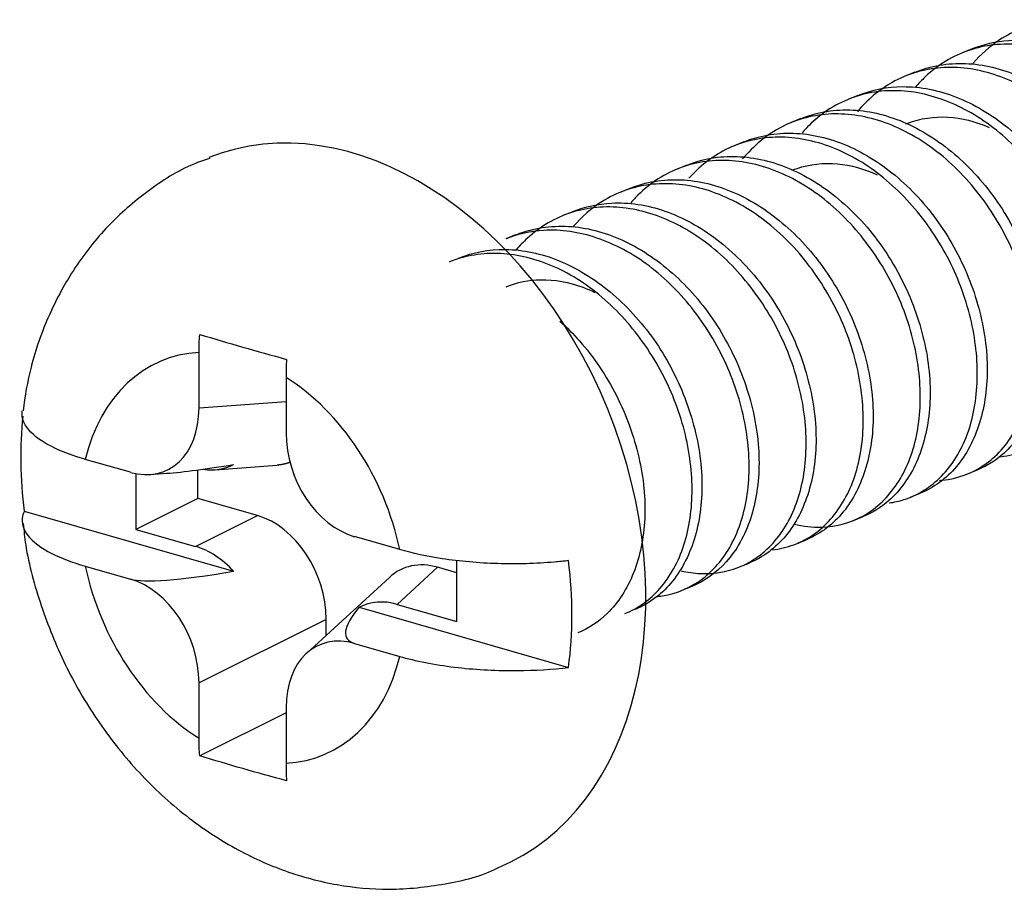
# Model space of a CAD drawing. Units: inches. Extents: x -2.2 to 31.7, y 0.3 to 22.2.
# Drawn here: x 21.8 to 22.1, y 12 to 12.3 of the extents above; entities that cross this region are included whole.
import ezdxf

# ---------------------------------------------------------------- set-up
doc = ezdxf.new("R2010")
doc.units = ezdxf.units.IN
doc.header["$LTSCALE"] = 0.5
doc.header["$MEASUREMENT"] = 0
doc.layers.add('773170-SCREW_6-32_PAN_HEAD', color=253, linetype='Continuous')

msp = doc.modelspace()

# ---------------------------------------------------------------- linework, layer by layer
at = {"layer": '773170-SCREW_6-32_PAN_HEAD'}
for p, q in [((22.11289, 12.26122), (22.10945, 12.25982)), ((22.0928, 12.25303), (22.08936, 12.25163)), ((22.07271, 12.24485), (22.06928, 12.24345)), ((22.05263, 12.23666), (22.04919, 12.23526)), ((22.03253, 12.22847), (22.0291, 12.22707)), ((22.01245, 12.22029), (22.00902, 12.21889)), ((21.99236, 12.2121), (21.98892, 12.21069)), ((21.97228, 12.20391), (21.96884, 12.20251)), ((21.95219, 12.19572), (21.94875, 12.19432)), ((21.84071, 12.13482), (21.84071, 12.15434)), ((21.87135, 12.14554), (21.87135, 12.12603)), ((21.84071, 12.13482), (21.87135, 12.13709)), ((21.81657, 12.11214), (21.80066, 12.1167)), ((21.84024, 12.10295), (21.84024, 12.11297)), ((21.84645, 12.11306), (21.86823, 12.11467)), ((22.11132, 12.11156), (22.11475, 12.11296)), ((21.81846, 12.11168), (21.81846, 12.09206)), ((21.8235, 12.11137), (21.82923, 12.11179)), ((21.84024, 12.10295), (21.81846, 12.09206)), ((21.8613, 12.09691), (21.84024, 12.10295)), ((22.09124, 12.10338), (22.09467, 12.10477)), ((21.77918, 12.09845), (21.8529, 12.07729)), ((21.83952, 12.08602), (21.8613, 12.09691)), ((22.07114, 12.09518), (22.07458, 12.09659)), ((21.81846, 12.09206), (21.83952, 12.08602)), ((21.9114, 12.08492), (21.89549, 12.08949)), ((22.05106, 12.087), (22.05449, 12.0884)), ((21.80066, 12.07911), (21.81657, 12.07455)), ((21.92469, 12.07872), (21.91047, 12.06566)), ((21.93153, 12.07676), (21.92469, 12.07872)), ((21.93153, 12.05962), (21.93153, 12.08126)), ((22.03097, 12.07881), (22.03441, 12.08021)), ((21.90772, 12.07515), (21.87853, 12.04832)), ((22.01088, 12.07062), (22.01432, 12.07202)), ((21.89709, 12.06461), (21.97081, 12.04345)), ((21.91047, 12.06566), (21.93153, 12.05962)), ((21.88544, 12.06037), (21.84071, 12.03801)), ((21.88544, 12.05467), (21.88544, 12.06037)), ((21.89549, 12.0519), (21.9114, 12.04733)), ((21.84071, 12.01849), (21.84071, 12.03801)), ((21.87135, 12.0275), (21.84098, 12.01231)), ((21.87135, 12.02921), (21.87135, 12.00969))]:
    msp.add_line(p, q, dxfattribs=at)
for centre, major_axis, ratio, start_param, end_param in [((21.8946, 12.09774), (-0.05096, 0.12501), 0.719846, 3.145517, 6.277783), ((21.85603, 12.08202), (-0.02831, 0.06945), 0.719846, 6.037894, 7.068825), ((21.85603, 12.08202), (-0.02831, 0.06945), 0.719846, 4.467098, 5.498029), ((21.81582, 12.14288), (-0.01307, 0.03021), 0.701219, 2.618771, 4.159409), ((21.87499, 12.08975), (-0.04781, 0.1173), 0.719846, 0.933074, 1.214127), ((21.89624, 12.1198), (-0.01135, 0.03), 0.738404, 1.097128, 2.637766), ((21.95916, 12.15349), (0.1447, 0.03985), 0.090871, 3.573001, 3.862979), ((21.83877, 12.14458), (-0.01307, 0.03021), 0.701219, 2.728493, 3.192435), ((21.86055, 12.06659), (-0.01135, 0.03), 0.738404, 4.23872, 5.779358), ((21.83877, 12.0557), (-0.01135, 0.03), 0.738404, 5.205694, 5.779358), ((21.85603, 12.08202), (-0.02831, 0.06945), 0.719846, 1.325505, 2.356436), ((21.92544, 12.04797), (-0.01307, 0.03021), 0.701219, 5.760363, 6.522329), ((21.87499, 12.08975), (-0.04781, 0.1173), 0.719846, 4.038611, 4.35572), ((21.95916, 12.1159), (0.1447, 0.03985), 0.090871, 3.289315, 3.862979), ((21.81582, 12.04423), (-0.01135, 0.03), 0.738404, 4.23872, 5.779358), ((21.98981, 12.10711), (0.09713, 0.05326), 0.166815, 2.734646, 3.30831), ((21.91122, 12.03491), (-0.01307, 0.03021), 0.701219, 5.760363, 6.334027), ((21.89624, 12.02115), (-0.01307, 0.03021), 0.701219, 5.760363, 7.301001), ((21.85603, 12.08202), (-0.02831, 0.06945), 0.719846, 2.896302, 3.927232)]:
    msp.add_ellipse(centre, major_axis=major_axis, ratio=ratio, start_param=start_param, end_param=end_param, dxfattribs=at)
for points, knots in [([(22.1836, 12.14223), (22.18496, 12.14239), (22.1863, 12.14264), (22.1876, 12.14297), (22.19265, 12.14426), (22.19732, 12.14682), (22.20126, 12.15045), (22.20519, 12.15408), (22.2085, 12.1589), (22.21084, 12.16446), (22.21319, 12.17002), (22.21463, 12.17649), (22.21505, 12.18332), (22.21547, 12.19015), (22.21489, 12.19755), (22.21334, 12.20488), (22.21179, 12.21221), (22.20921, 12.21966), (22.20578, 12.22662), (22.20235, 12.23358), (22.19799, 12.24023), (22.19306, 12.24603), (22.18814, 12.25184), (22.1825, 12.25694), (22.17657, 12.26089), (22.17064, 12.26485), (22.16425, 12.26777), (22.15796, 12.26942), (22.15167, 12.27107), (22.1453, 12.27151), (22.13932, 12.27065), (22.13335, 12.2698), (22.12761, 12.26764), (22.12257, 12.26436), (22.11912, 12.26211), (22.11595, 12.2593), (22.11315, 12.25604)], [0, 0, 0, 0, 0.023534, 0.023534, 0.023534, 0.114917, 0.114917, 0.114917, 0.206344, 0.206344, 0.206344, 0.297733, 0.297733, 0.297733, 0.389153, 0.389153, 0.389153, 0.480548, 0.480548, 0.480548, 0.571941, 0.571941, 0.571941, 0.663354, 0.663354, 0.663354, 0.754742, 0.754742, 0.754742, 0.846174, 0.846174, 0.846174, 0.937559, 0.937559, 0.937559, 1, 1, 1, 1]), ([(22.1511, 12.13475), (22.15355, 12.13419), (22.15599, 12.13387), (22.15836, 12.1338), (22.1638, 12.13364), (22.16906, 12.13477), (22.1737, 12.13708), (22.17834, 12.13939), (22.18249, 12.14295), (22.18581, 12.14747), (22.18913, 12.15199), (22.19169, 12.15759), (22.19324, 12.16378), (22.1948, 12.16996), (22.19538, 12.17691), (22.19496, 12.18405), (22.19455, 12.1912), (22.19313, 12.19874), (22.19075, 12.20602), (22.18838, 12.2133), (22.18499, 12.22051), (22.18087, 12.22706), (22.17674, 12.23362), (22.17179, 12.23971), (22.16637, 12.24481), (22.16096, 12.2499), (22.15492, 12.25414), (22.14875, 12.25716), (22.14257, 12.26018), (22.13611, 12.26207), (22.12988, 12.26268), (22.12365, 12.26328), (22.11747, 12.26261), (22.11181, 12.2607), (22.10616, 12.25879), (22.10087, 12.25559), (22.09641, 12.25138), (22.09519, 12.25023), (22.09402, 12.24899), (22.09291, 12.24768)], [0, 0, 0, 0, 0.037338, 0.037338, 0.037338, 0.122725, 0.122725, 0.122725, 0.208116, 0.208116, 0.208116, 0.293519, 0.293519, 0.293519, 0.378903, 0.378903, 0.378903, 0.464325, 0.464325, 0.464325, 0.549704, 0.549704, 0.549704, 0.635116, 0.635116, 0.635116, 0.720505, 0.720505, 0.720505, 0.805904, 0.805904, 0.805904, 0.891305, 0.891305, 0.891305, 0.976685, 0.976685, 0.976685, 1, 1, 1, 1]), ([(22.11282, 12.26119), (22.11691, 12.26286), (22.12131, 12.26388), (22.12581, 12.26419), (22.1319, 12.26462), (22.13835, 12.26376), (22.14462, 12.26168), (22.15088, 12.25961), (22.15715, 12.25626), (22.16295, 12.25194), (22.16875, 12.24763), (22.17424, 12.24223), (22.17894, 12.23618), (22.18366, 12.23013), (22.18771, 12.22326), (22.19082, 12.21617), (22.19394, 12.20908), (22.1962, 12.20158), (22.19744, 12.19429), (22.19867, 12.187), (22.19889, 12.1797), (22.1981, 12.17302), (22.19732, 12.16635), (22.19552, 12.16011), (22.19288, 12.15485), (22.19025, 12.14958), (22.18671, 12.14514), (22.18253, 12.14189), (22.18023, 12.14009), (22.17771, 12.13864), (22.17505, 12.13755)], [0, 0, 0, 0, 0.079588, 0.079588, 0.079588, 0.18723, 0.18723, 0.18723, 0.294898, 0.294898, 0.294898, 0.402526, 0.402526, 0.402526, 0.510204, 0.510204, 0.510204, 0.617838, 0.617838, 0.617838, 0.725506, 0.725506, 0.725506, 0.833149, 0.833149, 0.833149, 0.940786, 0.940786, 0.940786, 1, 1, 1, 1]), ([(22.1424, 12.12574), (22.1433, 12.12582), (22.14418, 12.12594), (22.14505, 12.12609), (22.15023, 12.12699), (22.15508, 12.12918), (22.15921, 12.13247), (22.16335, 12.13576), (22.1669, 12.14026), (22.16952, 12.14557), (22.17214, 12.15087), (22.17389, 12.15713), (22.17461, 12.16381), (22.17533, 12.17049), (22.17507, 12.17779), (22.17382, 12.1851), (22.17257, 12.19241), (22.17029, 12.19992), (22.16713, 12.20699), (22.16397, 12.21406), (22.15985, 12.22089), (22.15513, 12.22691), (22.1504, 12.23294), (22.14493, 12.23833), (22.13911, 12.24261), (22.1333, 12.24688), (22.12699, 12.25017), (22.1207, 12.25219), (22.11442, 12.25422), (22.108, 12.25505), (22.10194, 12.25458), (22.09588, 12.25412), (22.09, 12.25235), (22.08477, 12.24942), (22.0802, 12.24686), (22.07602, 12.24334), (22.0725, 12.23911)], [0, 0, 0, 0, 0.015255, 0.015255, 0.015255, 0.105783, 0.105783, 0.105783, 0.196349, 0.196349, 0.196349, 0.286885, 0.286885, 0.286885, 0.377438, 0.377438, 0.377438, 0.467985, 0.467985, 0.467985, 0.558516, 0.558516, 0.558516, 0.64908, 0.64908, 0.64908, 0.739612, 0.739612, 0.739612, 0.830186, 0.830186, 0.830186, 0.920717, 0.920717, 0.920717, 1, 1, 1, 1]), ([(22.09283, 12.25304), (22.09455, 12.25375), (22.09632, 12.25433), (22.09813, 12.25479), (22.10393, 12.25627), (22.11023, 12.25651), (22.11651, 12.25548), (22.1228, 12.25445), (22.12922, 12.25212), (22.13529, 12.2487), (22.14136, 12.24528), (22.14725, 12.24068), (22.1525, 12.23529), (22.15775, 12.22991), (22.16247, 12.22357), (22.1663, 12.21682), (22.17013, 12.21008), (22.17319, 12.20273), (22.17525, 12.19543), (22.1773, 12.18812), (22.17842, 12.18064), (22.17848, 12.1736), (22.17855, 12.16656), (22.17757, 12.15977), (22.17568, 12.15382), (22.1738, 12.14787), (22.17096, 12.1426), (22.16739, 12.13844), (22.1639, 12.13437), (22.1596, 12.13124), (22.15489, 12.12932)], [0, 0, 0, 0, 0.033501, 0.033501, 0.033501, 0.141134, 0.141134, 0.141134, 0.248816, 0.248816, 0.248816, 0.356449, 0.356449, 0.356449, 0.4641, 0.4641, 0.4641, 0.571752, 0.571752, 0.571752, 0.679391, 0.679391, 0.679391, 0.787064, 0.787064, 0.787064, 0.894692, 0.894692, 0.894692, 1, 1, 1, 1]), ([(22.0727, 12.24484), (22.07762, 12.24684), (22.08299, 12.24789), (22.08848, 12.24793), (22.09464, 12.24796), (22.10111, 12.24671), (22.10734, 12.24426), (22.11358, 12.24181), (22.11977, 12.23812), (22.12544, 12.2335), (22.13111, 12.22888), (22.13642, 12.22321), (22.1409, 12.21695), (22.14539, 12.21069), (22.14919, 12.20366), (22.15203, 12.19649), (22.15487, 12.18931), (22.15684, 12.18179), (22.15776, 12.17454), (22.15869, 12.16729), (22.15858, 12.1601), (22.15749, 12.15359), (22.15641, 12.14708), (22.15432, 12.14108), (22.15143, 12.1361), (22.14854, 12.13111), (22.14475, 12.12699), (22.14037, 12.12408), (22.13862, 12.12292), (22.13677, 12.12194), (22.13483, 12.12115)], [0, 0, 0, 0, 0.095773, 0.095773, 0.095773, 0.203425, 0.203425, 0.203425, 0.311082, 0.311082, 0.311082, 0.418711, 0.418711, 0.418711, 0.526386, 0.526386, 0.526386, 0.63402, 0.63402, 0.63402, 0.741699, 0.741699, 0.741699, 0.849334, 0.849334, 0.849334, 0.95698, 0.95698, 0.95698, 1, 1, 1, 1]), ([(22.12302, 12.11763), (22.12592, 12.11796), (22.12871, 12.11866), (22.13133, 12.11972), (22.13613, 12.12166), (22.14048, 12.12486), (22.14404, 12.12907), (22.14759, 12.13328), (22.15044, 12.13861), (22.15228, 12.14458), (22.15413, 12.15056), (22.15502, 12.15734), (22.15491, 12.16439), (22.1548, 12.17143), (22.15369, 12.17894), (22.15161, 12.18626), (22.14953, 12.19357), (22.14643, 12.20089), (22.14255, 12.20761), (22.13867, 12.21433), (22.13392, 12.22064), (22.12867, 12.22601), (22.12342, 12.23137), (22.11752, 12.23594), (22.11142, 12.2393), (22.10532, 12.24267), (22.09886, 12.24494), (22.0926, 12.24593), (22.08634, 12.24692), (22.08008, 12.24665), (22.07429, 12.24512), (22.06851, 12.2436), (22.06304, 12.24077), (22.05835, 12.23688), (22.05648, 12.23532), (22.0547, 12.23358), (22.05306, 12.23167)], [0, 0, 0, 0, 0.049902, 0.049902, 0.049902, 0.141237, 0.141237, 0.141237, 0.2326, 0.2326, 0.2326, 0.323934, 0.323934, 0.323934, 0.415312, 0.415312, 0.415312, 0.506644, 0.506644, 0.506644, 0.597999, 0.597999, 0.597999, 0.689346, 0.689346, 0.689346, 0.780688, 0.780688, 0.780688, 0.872051, 0.872051, 0.872051, 0.963381, 0.963381, 0.963381, 1, 1, 1, 1]), ([(22.10139, 12.1093), (22.10175, 12.10932), (22.1021, 12.10935), (22.10245, 12.10939), (22.10774, 12.1099), (22.11275, 12.11171), (22.11708, 12.11465), (22.1214, 12.11759), (22.12518, 12.12176), (22.12807, 12.12679), (22.13095, 12.13182), (22.133, 12.13786), (22.13403, 12.14437), (22.13506, 12.15089), (22.13509, 12.15808), (22.13415, 12.16534), (22.13321, 12.17261), (22.13124, 12.18015), (22.12836, 12.18732), (22.12548, 12.19448), (22.12161, 12.20146), (22.1171, 12.20769), (22.11258, 12.21393), (22.10729, 12.21959), (22.10161, 12.22418), (22.09593, 12.22876), (22.0897, 12.2324), (22.08344, 12.23479), (22.07718, 12.23719), (22.07073, 12.2384), (22.06459, 12.23833), (22.05846, 12.23826), (22.05246, 12.23689), (22.04706, 12.23432), (22.04167, 12.23176), (22.03674, 12.22793), (22.03269, 12.22317), (22.03249, 12.22293), (22.0323, 12.2227), (22.0321, 12.22246)], [0, 0, 0, 0, 0.005986, 0.005986, 0.005986, 0.095936, 0.095936, 0.095936, 0.185913, 0.185913, 0.185913, 0.275875, 0.275875, 0.275875, 0.36584, 0.36584, 0.36584, 0.455816, 0.455816, 0.455816, 0.545765, 0.545765, 0.545765, 0.635755, 0.635755, 0.635755, 0.725709, 0.725709, 0.725709, 0.815696, 0.815696, 0.815696, 0.905653, 0.905653, 0.905653, 0.995613, 0.995613, 0.995613, 1, 1, 1, 1]), ([(22.05271, 12.23669), (22.05527, 12.23773), (22.05794, 12.23851), (22.06067, 12.23901), (22.06659, 12.24011), (22.07297, 12.23995), (22.07926, 12.23854), (22.08555, 12.23713), (22.09193, 12.23441), (22.09791, 12.23066), (22.10389, 12.2269), (22.10965, 12.222), (22.11472, 12.21636), (22.11978, 12.21072), (22.12427, 12.20417), (22.12785, 12.19728), (22.13142, 12.19039), (22.13419, 12.18298), (22.13596, 12.17566), (22.13772, 12.16834), (22.13852, 12.16091), (22.13827, 12.15399), (22.13801, 12.14706), (22.13673, 12.14046), (22.13457, 12.13474), (22.13241, 12.12903), (22.12931, 12.12405), (22.12551, 12.12021), (22.12236, 12.11703), (22.11866, 12.11455), (22.11466, 12.11293)], [0, 0, 0, 0, 0.049681, 0.049681, 0.049681, 0.157315, 0.157315, 0.157315, 0.264999, 0.264999, 0.264999, 0.372629, 0.372629, 0.372629, 0.480292, 0.480292, 0.480292, 0.587936, 0.587936, 0.587936, 0.695583, 0.695583, 0.695583, 0.803245, 0.803245, 0.803245, 0.910873, 0.910873, 0.910873, 1, 1, 1, 1]), ([(22.08956, 12.23484), (22.08979, 12.23494), (22.09003, 12.23503), (22.09026, 12.23511), (22.09467, 12.23678), (22.0995, 12.23749), (22.1044, 12.23721), (22.10918, 12.23693), (22.11416, 12.23569), (22.11896, 12.2336)], [0, 0, 0, 0, 0.026036, 0.026036, 0.026036, 0.518312, 0.518312, 0.518312, 1, 1, 1, 1]), ([(22.03259, 12.22849), (22.03281, 12.22858), (22.03304, 12.22867), (22.03326, 12.22876), (22.03881, 12.2309), (22.04495, 12.23183), (22.05118, 12.23148), (22.0574, 12.23113), (22.06387, 12.22947), (22.07005, 12.22666), (22.07624, 12.22385), (22.08233, 12.21982), (22.08786, 12.21491), (22.09339, 12.21), (22.0985, 12.20408), (22.10276, 12.19763), (22.10701, 12.19117), (22.11055, 12.18401), (22.11311, 12.17677), (22.11567, 12.16953), (22.11733, 12.16201), (22.11795, 12.15482), (22.11856, 12.14763), (22.11813, 12.14056), (22.11675, 12.13424), (22.11536, 12.12792), (22.113, 12.12217), (22.10986, 12.11747), (22.10671, 12.11277), (22.10268, 12.10899), (22.09813, 12.10644), (22.09699, 12.1058), (22.09582, 12.10524), (22.09461, 12.10475)], [0, 0, 0, 0, 0.004318, 0.004318, 0.004318, 0.111954, 0.111954, 0.111954, 0.219618, 0.219618, 0.219618, 0.327264, 0.327264, 0.327264, 0.434898, 0.434898, 0.434898, 0.542566, 0.542566, 0.542566, 0.650198, 0.650198, 0.650198, 0.757883, 0.757883, 0.757883, 0.865513, 0.865513, 0.865513, 0.973171, 0.973171, 0.973171, 1, 1, 1, 1]), ([(22.08367, 12.10136), (22.08546, 12.10161), (22.08721, 12.102), (22.0889, 12.10253), (22.09385, 12.1041), (22.09838, 12.10694), (22.10216, 12.11082), (22.10594, 12.1147), (22.10905, 12.11974), (22.11119, 12.12549), (22.11332, 12.13123), (22.11453, 12.13784), (22.11472, 12.14477), (22.11491, 12.1517), (22.11411, 12.15916), (22.11233, 12.16649), (22.11055, 12.17382), (22.10774, 12.18123), (22.10412, 12.18809), (22.10049, 12.19495), (22.09596, 12.20146), (22.09089, 12.20708), (22.08582, 12.2127), (22.08006, 12.21758), (22.07405, 12.22129), (22.06805, 12.22499), (22.06162, 12.22764), (22.05534, 12.22901), (22.04905, 12.23038), (22.04272, 12.23051), (22.03683, 12.22937), (22.03093, 12.22823), (22.0253, 12.22578), (22.0204, 12.22223), (22.01781, 12.22036), (22.0154, 12.21815), (22.0132, 12.21566)], [0, 0, 0, 0, 0.03136, 0.03136, 0.03136, 0.123343, 0.123343, 0.123343, 0.215365, 0.215365, 0.215365, 0.307352, 0.307352, 0.307352, 0.399377, 0.399377, 0.399377, 0.491365, 0.491365, 0.491365, 0.583362, 0.583362, 0.583362, 0.675368, 0.675368, 0.675368, 0.767357, 0.767357, 0.767357, 0.859381, 0.859381, 0.859381, 0.951363, 0.951363, 0.951363, 1, 1, 1, 1]), ([(22.01247, 12.22029), (22.01591, 12.22168), (22.01954, 12.22262), (22.02327, 12.22306), (22.02929, 12.22377), (22.03572, 12.22321), (22.042, 12.22142), (22.04828, 12.21962), (22.0546, 12.21655), (22.06049, 12.21246), (22.06637, 12.20838), (22.07198, 12.20319), (22.07684, 12.19731), (22.08171, 12.19143), (22.08596, 12.1847), (22.08927, 12.17768), (22.09258, 12.17067), (22.09507, 12.1632), (22.09653, 12.15589), (22.098, 12.14858), (22.09846, 12.14122), (22.0979, 12.13443), (22.09734, 12.12764), (22.09576, 12.12124), (22.09333, 12.11577), (22.0909, 12.11031), (22.08754, 12.10564), (22.08352, 12.10213), (22.08082, 12.09977), (22.07778, 12.09789), (22.07453, 12.09657)], [0, 0, 0, 0, 0.066587, 0.066587, 0.066587, 0.174223, 0.174223, 0.174223, 0.2819, 0.2819, 0.2819, 0.389528, 0.389528, 0.389528, 0.497202, 0.497202, 0.497202, 0.60484, 0.60484, 0.60484, 0.712498, 0.712498, 0.712498, 0.820149, 0.820149, 0.820149, 0.92778, 0.92778, 0.92778, 1, 1, 1, 1]), ([(21.84447, 12.22265), (21.84255, 12.22206), (21.83477, 12.21933), (21.82243, 12.21145), (21.80829, 12.19922), (21.79663, 12.18444), (21.78751, 12.16768), (21.78146, 12.1506), (21.77936, 12.13903), (21.77877, 12.1338)], [0, 0, 0, 0, 0.052057, 0.215323, 0.376677, 0.538069, 0.701438, 0.868313, 1, 1, 1, 1]), ([(22.05022, 12.09391), (22.05347, 12.09314), (22.0567, 12.09279), (22.05981, 12.09286), (22.06518, 12.09299), (22.07034, 12.09441), (22.07485, 12.09699), (22.07936, 12.09958), (22.08336, 12.1034), (22.0865, 12.10815), (22.08963, 12.11289), (22.09198, 12.11868), (22.09331, 12.12502), (22.09464, 12.13135), (22.09498, 12.13841), (22.09434, 12.14561), (22.09371, 12.15282), (22.09205, 12.16037), (22.08945, 12.1676), (22.08686, 12.17484), (22.08326, 12.18196), (22.07897, 12.18838), (22.07467, 12.19481), (22.06957, 12.20072), (22.06403, 12.20561), (22.0585, 12.21049), (22.05238, 12.21447), (22.04616, 12.21723), (22.03994, 12.21998), (22.03347, 12.22158), (22.02728, 12.2219), (22.02109, 12.22222), (22.01498, 12.22124), (22.00943, 12.21905), (22.00388, 12.21686), (21.99874, 12.21339), (21.99445, 12.20893), (21.99386, 12.20832), (21.99328, 12.20768), (21.99272, 12.20703)], [0, 0, 0, 0, 0.049405, 0.049405, 0.049405, 0.13474, 0.13474, 0.13474, 0.22009, 0.22009, 0.22009, 0.305441, 0.305441, 0.305441, 0.390781, 0.390781, 0.390781, 0.476149, 0.476149, 0.476149, 0.561481, 0.561481, 0.561481, 0.646851, 0.646851, 0.646851, 0.73219, 0.73219, 0.73219, 0.817548, 0.817548, 0.817548, 0.902896, 0.902896, 0.902896, 0.988232, 0.988232, 0.988232, 1, 1, 1, 1]), ([(22.04941, 12.21847), (22.05003, 12.21872), (22.05065, 12.21895), (22.05128, 12.21916), (22.05575, 12.22066), (22.06063, 12.22119), (22.06554, 12.22073), (22.07014, 12.2203), (22.07491, 12.21899), (22.07949, 12.21691)], [0, 0, 0, 0, 0.067654, 0.067654, 0.067654, 0.548874, 0.548874, 0.548874, 1, 1, 1, 1]), ([(22.04258, 12.08487), (22.04388, 12.08501), (22.04515, 12.08522), (22.0464, 12.08552), (22.05148, 12.0867), (22.0562, 12.08917), (22.06019, 12.09272), (22.06417, 12.09627), (22.06754, 12.101), (22.06996, 12.10651), (22.07237, 12.11201), (22.07389, 12.11842), (22.07439, 12.12521), (22.07488, 12.13201), (22.07438, 12.13938), (22.07291, 12.14671), (22.07144, 12.15404), (22.06893, 12.16151), (22.06556, 12.1685), (22.0622, 12.17549), (22.0579, 12.18218), (22.05302, 12.18804), (22.04815, 12.1939), (22.04255, 12.19908), (22.03664, 12.20312), (22.03074, 12.20715), (22.02437, 12.21016), (22.01808, 12.21191), (22.01179, 12.21366), (22.00541, 12.21419), (21.99941, 12.21343), (21.99341, 12.21268), (21.98764, 12.21062), (21.98254, 12.20742), (21.97884, 12.20509), (21.97544, 12.20212), (21.97247, 12.19864)], [0, 0, 0, 0, 0.022361, 0.022361, 0.022361, 0.113475, 0.113475, 0.113475, 0.204632, 0.204632, 0.204632, 0.295752, 0.295752, 0.295752, 0.3869, 0.3869, 0.3869, 0.478028, 0.478028, 0.478028, 0.569149, 0.569149, 0.569149, 0.660295, 0.660295, 0.660295, 0.751414, 0.751414, 0.751414, 0.842577, 0.842577, 0.842577, 0.933693, 0.933693, 0.933693, 1, 1, 1, 1]), ([(21.99248, 12.21214), (21.99354, 12.21257), (21.99461, 12.21295), (21.99569, 12.21329), (22.00139, 12.21505), (22.00763, 12.21559), (22.0139, 12.21485), (22.02016, 12.21411), (22.02661, 12.21207), (22.03273, 12.2089), (22.03886, 12.20574), (22.04484, 12.20138), (22.05022, 12.19619), (22.05559, 12.19101), (22.06049, 12.18484), (22.0645, 12.17821), (22.06852, 12.17158), (22.07178, 12.16431), (22.07406, 12.15703), (22.07633, 12.14974), (22.07769, 12.14224), (22.07799, 12.13513), (22.07828, 12.12801), (22.07754, 12.1211), (22.07586, 12.11498), (22.07419, 12.10887), (22.07155, 12.10339), (22.06817, 12.09899), (22.06478, 12.09459), (22.06052, 12.09115), (22.0558, 12.08897), (22.05536, 12.08876), (22.05492, 12.08857), (22.05448, 12.08839)], [0, 0, 0, 0, 0.020516, 0.020516, 0.020516, 0.128227, 0.128227, 0.128227, 0.235981, 0.235981, 0.235981, 0.343696, 0.343696, 0.343696, 0.451416, 0.451416, 0.451416, 0.559152, 0.559152, 0.559152, 0.666865, 0.666865, 0.666865, 0.774623, 0.774623, 0.774623, 0.882329, 0.882329, 0.882329, 0.990077, 0.990077, 0.990077, 1, 1, 1, 1]), ([(21.97235, 12.20394), (21.97662, 12.20566), (21.98121, 12.20667), (21.98591, 12.20693), (21.99202, 12.20725), (21.99848, 12.20629), (22.00474, 12.20412), (22.011, 12.20195), (22.01725, 12.19852), (22.02301, 12.19412), (22.02878, 12.18973), (22.03422, 12.18426), (22.03888, 12.17816), (22.04354, 12.17206), (22.04753, 12.16515), (22.05057, 12.15803), (22.05362, 12.15092), (22.05581, 12.14341), (22.05697, 12.13613), (22.05813, 12.12885), (22.05826, 12.12157), (22.0574, 12.11494), (22.05654, 12.1083), (22.05466, 12.10212), (22.05196, 12.09693), (22.04927, 12.09173), (22.04566, 12.08737), (22.04143, 12.0842), (22.03923, 12.08255), (22.03684, 12.0812), (22.03431, 12.08018)], [0, 0, 0, 0, 0.08277, 0.08277, 0.08277, 0.190413, 0.190413, 0.190413, 0.298079, 0.298079, 0.298079, 0.405707, 0.405707, 0.405707, 0.513385, 0.513385, 0.513385, 0.621019, 0.621019, 0.621019, 0.72869, 0.72869, 0.72869, 0.836331, 0.836331, 0.836331, 0.94397, 0.94397, 0.94397, 1, 1, 1, 1]), ([(22.01049, 12.07744), (22.01272, 12.07693), (22.01494, 12.07662), (22.01712, 12.07652), (22.02257, 12.07626), (22.02787, 12.07729), (22.03255, 12.0795), (22.03723, 12.08172), (22.04143, 12.0852), (22.04481, 12.08964), (22.04819, 12.09408), (22.05083, 12.09961), (22.05245, 12.10575), (22.05407, 12.11188), (22.05473, 12.11879), (22.0544, 12.12591), (22.05406, 12.13304), (22.05271, 12.14057), (22.05041, 12.14786), (22.04812, 12.15515), (22.0448, 12.16239), (22.04073, 12.16899), (22.03667, 12.17559), (22.03176, 12.18174), (22.02639, 12.1869), (22.02101, 12.19207), (22.01501, 12.19638), (22.00885, 12.19949), (22.0027, 12.2026), (21.99623, 12.20459), (21.98999, 12.20529), (21.98375, 12.20599), (21.97755, 12.20542), (21.97186, 12.20361), (21.96617, 12.20179), (21.96084, 12.19868), (21.95632, 12.19455), (21.95494, 12.19329), (21.95363, 12.19192), (21.95239, 12.19047)], [0, 0, 0, 0, 0.034112, 0.034112, 0.034112, 0.119547, 0.119547, 0.119547, 0.204983, 0.204983, 0.204983, 0.290436, 0.290436, 0.290436, 0.375866, 0.375866, 0.375866, 0.461337, 0.461337, 0.461337, 0.546763, 0.546763, 0.546763, 0.632221, 0.632221, 0.632221, 0.717658, 0.717658, 0.717658, 0.803101, 0.803101, 0.803101, 0.888552, 0.888552, 0.888552, 0.973979, 0.973979, 0.973979, 1, 1, 1, 1]), ([(22.00158, 12.06841), (22.00234, 12.06847), (22.00309, 12.06856), (22.00384, 12.06868), (22.00904, 12.06948), (22.01394, 12.07158), (22.01812, 12.07478), (22.0223, 12.07798), (22.02591, 12.0824), (22.0286, 12.08764), (22.03129, 12.09288), (22.03311, 12.09908), (22.03391, 12.10572), (22.03471, 12.11236), (22.03452, 12.11964), (22.03335, 12.12694), (22.03218, 12.13424), (22.02998, 12.14176), (22.02689, 12.14886), (22.0238, 12.15595), (22.01974, 12.16282), (22.01506, 12.1689), (22.01039, 12.17498), (22.00496, 12.18044), (21.99918, 12.18479), (21.9934, 12.18915), (21.9871, 12.19252), (21.98082, 12.19464), (21.97454, 12.19676), (21.96812, 12.19768), (21.96204, 12.19732), (21.95748, 12.19704), (21.95302, 12.19604), (21.94885, 12.19436)], [0, 0, 0, 0, 0.014499, 0.014499, 0.014499, 0.115559, 0.115559, 0.115559, 0.21666, 0.21666, 0.21666, 0.31773, 0.31773, 0.31773, 0.418815, 0.418815, 0.418815, 0.519899, 0.519899, 0.519899, 0.620961, 0.620961, 0.620961, 0.722063, 0.722063, 0.722063, 0.823128, 0.823128, 0.823128, 0.924238, 0.924238, 0.924238, 1, 1, 1, 1]), ([(21.95226, 12.19574), (21.95418, 12.19653), (21.95617, 12.19716), (21.95819, 12.19764), (21.96402, 12.19903), (21.97035, 12.19917), (21.97663, 12.19804), (21.98292, 12.19692), (21.98933, 12.19449), (21.99538, 12.19098), (22.00143, 12.18748), (22.00729, 12.1828), (22.0125, 12.17735), (22.0177, 12.1719), (22.02237, 12.16551), (22.02613, 12.15872), (22.0299, 12.15194), (22.03288, 12.14458), (22.03487, 12.13726), (22.03686, 12.12995), (22.03789, 12.12249), (22.03788, 12.11547), (22.03786, 12.10846), (22.0368, 12.10171), (22.03485, 12.09582), (22.0329, 12.08993), (22.02999, 12.08473), (22.02637, 12.08065), (22.02295, 12.0768), (22.01879, 12.07384), (22.01425, 12.07199)], [0, 0, 0, 0, 0.037401, 0.037401, 0.037401, 0.145034, 0.145034, 0.145034, 0.252718, 0.252718, 0.252718, 0.360349, 0.360349, 0.360349, 0.468003, 0.468003, 0.468003, 0.575653, 0.575653, 0.575653, 0.683293, 0.683293, 0.683293, 0.790964, 0.790964, 0.790964, 0.898591, 0.898591, 0.898591, 1, 1, 1, 1]), ([(21.99067, 12.06238), (21.99531, 12.06425), (21.99952, 12.06729), (22.00301, 12.07127), (22.00662, 12.0754), (22.00954, 12.08066), (22.01145, 12.08658), (22.01337, 12.0925), (22.01435, 12.09924), (22.01431, 12.10626), (22.01427, 12.11328), (22.01324, 12.12077), (22.01124, 12.1281), (22.00924, 12.13542), (22.00621, 12.14276), (22.00239, 12.14952), (21.99857, 12.15627), (21.99387, 12.16263), (21.98867, 12.16807), (21.98347, 12.1735), (21.9776, 12.17814), (21.97152, 12.18159), (21.96544, 12.18505), (21.95899, 12.18741), (21.95272, 12.1885), (21.94645, 12.18958), (21.94017, 12.18942), (21.93435, 12.18798), (21.93246, 12.18752), (21.93059, 12.18691), (21.92877, 12.18617)], [0, 0, 0, 0, 0.103854, 0.103854, 0.103854, 0.211496, 0.211496, 0.211496, 0.319101, 0.319101, 0.319101, 0.426757, 0.426757, 0.426757, 0.534361, 0.534361, 0.534361, 0.641988, 0.641988, 0.641988, 0.749609, 0.749609, 0.749609, 0.857222, 0.857222, 0.857222, 0.964864, 0.964864, 0.964864, 1, 1, 1, 1]), ([(21.93213, 12.18755), (21.93725, 12.18962), (21.94286, 12.19067), (21.94858, 12.19061), (21.95477, 12.19055), (21.96124, 12.18919), (21.96746, 12.18666), (21.97368, 12.18412), (21.97985, 12.18034), (21.98549, 12.17564), (21.99112, 12.17095), (21.99638, 12.16522), (22.00081, 12.15891), (22.00524, 12.15259), (22.00897, 12.14553), (22.01175, 12.13834), (22.01452, 12.13115), (22.01641, 12.12362), (22.01726, 12.11639), (22.01811, 12.10915), (22.01792, 12.10199), (22.01675, 12.09552), (22.01559, 12.08906), (22.01343, 12.08312), (22.01048, 12.07821), (22.00752, 12.07329), (22.00367, 12.06925), (21.99925, 12.06643), (21.99764, 12.06541), (21.99595, 12.06454), (21.99419, 12.06382)], [0, 0, 0, 0, 0.099675, 0.099675, 0.099675, 0.207329, 0.207329, 0.207329, 0.314983, 0.314983, 0.314983, 0.422613, 0.422613, 0.422613, 0.530287, 0.530287, 0.530287, 0.63792, 0.63792, 0.63792, 0.745601, 0.745601, 0.745601, 0.853235, 0.853235, 0.853235, 0.960884, 0.960884, 0.960884, 1, 1, 1, 1]), ([(21.94888, 12.1775), (21.95269, 12.17904), (21.95682, 12.17988), (21.96103, 12.17995), (21.96586, 12.18003), (21.97094, 12.17911), (21.97587, 12.17728), (21.97727, 12.17677), (21.97865, 12.17618), (21.98003, 12.17551)], [0, 0, 0, 0, 0.404359, 0.404359, 0.404359, 0.868972, 0.868972, 0.868972, 1, 1, 1, 1]), ([(21.96779, 12.16538), (21.9702, 12.16321), (21.97251, 12.16087), (21.97469, 12.15839), (21.97971, 12.15269), (21.98414, 12.14609), (21.98765, 12.13917), (21.99116, 12.13225), (21.99386, 12.12481), (21.99555, 12.1175), (21.99724, 12.11018), (21.99795, 12.10276), (21.99762, 12.09587), (21.99729, 12.08898), (21.99594, 12.08242), (21.9937, 12.07677), (21.99147, 12.07112), (21.98831, 12.06621), (21.98446, 12.06245), (21.98143, 12.0595), (21.97791, 12.05719), (21.97411, 12.05564)], [0, 0, 0, 0, 0.069892, 0.069892, 0.069892, 0.230697, 0.230697, 0.230697, 0.391466, 0.391466, 0.391466, 0.552245, 0.552245, 0.552245, 0.713039, 0.713039, 0.713039, 0.873788, 0.873788, 0.873788, 1, 1, 1, 1]), ([(21.80066, 12.1167), (21.80035, 12.11679), (21.80004, 12.11688), (21.79973, 12.11697), (21.79411, 12.11865), (21.78928, 12.1207), (21.78573, 12.12294), (21.78239, 12.12506), (21.78009, 12.12741), (21.77906, 12.12979), (21.7785, 12.13109), (21.77831, 12.13242), (21.77849, 12.13374)], [0, 0, 0, 0, 0.021507, 0.021507, 0.021507, 0.419856, 0.419856, 0.419856, 0.795008, 0.795008, 0.795008, 1, 1, 1, 1]), ([(21.77918, 12.09845), (21.7789, 12.09787), (21.7787, 12.09728), (21.77858, 12.09669), (21.77809, 12.09441), (21.77875, 12.09208), (21.78047, 12.08988), (21.78221, 12.08765), (21.78509, 12.0855), (21.78885, 12.08359), (21.79213, 12.08193), (21.79616, 12.08041), (21.80066, 12.07911)], [0, 0, 0, 0, 0.081799, 0.081799, 0.081799, 0.399484, 0.399484, 0.399484, 0.720055, 0.720055, 0.720055, 1, 1, 1, 1]), ([(21.77884, 12.09417), (21.77904, 12.09166), (21.7801, 12.0819), (21.78481, 12.06503), (21.79315, 12.04423), (21.80448, 12.0247), (21.81841, 12.00696), (21.83476, 11.9916), (21.8525, 11.97968), (21.87086, 11.97135), (21.88911, 11.96649), (21.90816, 11.9647), (21.9272, 11.96687), (21.94024, 11.96988), (21.946, 11.97292), (21.94606, 11.97295)], [0, 0, 0, 0, 0.031169, 0.121506, 0.212514, 0.304264, 0.396877, 0.490422, 0.584404, 0.667609, 0.748884, 0.828475, 0.914959, 0.999045, 1, 1, 1, 1]), ([(21.97081, 12.08104), (21.96918, 12.08085), (21.96752, 12.08068), (21.96584, 12.08053), (21.95937, 12.07997), (21.95254, 12.07979), (21.9459, 12.07999), (21.93919, 12.08019), (21.9325, 12.08078), (21.92636, 12.08172), (21.92098, 12.08254), (21.91591, 12.08363), (21.9114, 12.08492)], [0, 0, 0, 0, 0.081799, 0.081799, 0.081799, 0.399484, 0.399484, 0.399484, 0.720055, 0.720055, 0.720055, 1, 1, 1, 1]), ([(21.9114, 12.04733), (21.91172, 12.04724), (21.91203, 12.04715), (21.91235, 12.04706), (21.91815, 12.04546), (21.92489, 12.04419), (21.93197, 12.04339), (21.93865, 12.04263), (21.94581, 12.04226), (21.95284, 12.04233), (21.95893, 12.04239), (21.96506, 12.04277), (21.97081, 12.04345)], [0, 0, 0, 0, 0.01921, 0.01921, 0.01921, 0.375016, 0.375016, 0.375016, 0.710103, 0.710103, 0.710103, 1, 1, 1, 1])]:
    msp.add_open_spline(points, degree=3, knots=knots, dxfattribs=at)
for points, degree in [([(21.84071, 12.15434), (21.84071, 12.15643), (21.8408, 12.15854), (21.84098, 12.16067)], 3), ([(21.84098, 12.16067), (21.85094, 12.15771), (21.86113, 12.15479), (21.87153, 12.1519)], 3), ([(21.87153, 12.1519), (21.87141, 12.14976), (21.87135, 12.14763), (21.87135, 12.14554)], 3), ([(21.87274, 12.11564), (21.87058, 12.11485), (21.86823, 12.11467)], 2), ([(21.84098, 12.01231), (21.8408, 12.01434), (21.84071, 12.0164), (21.84071, 12.01849)], 3), ([(21.87153, 12.00354), (21.86113, 12.00632), (21.85094, 12.00924), (21.84098, 12.01231)], 3), ([(21.87135, 12.00969), (21.87135, 12.00761), (21.87141, 12.00555), (21.87153, 12.00354)], 3)]:
    msp.add_open_spline(points, degree=degree, dxfattribs=at)

doc.saveas('drawing.dxf')
